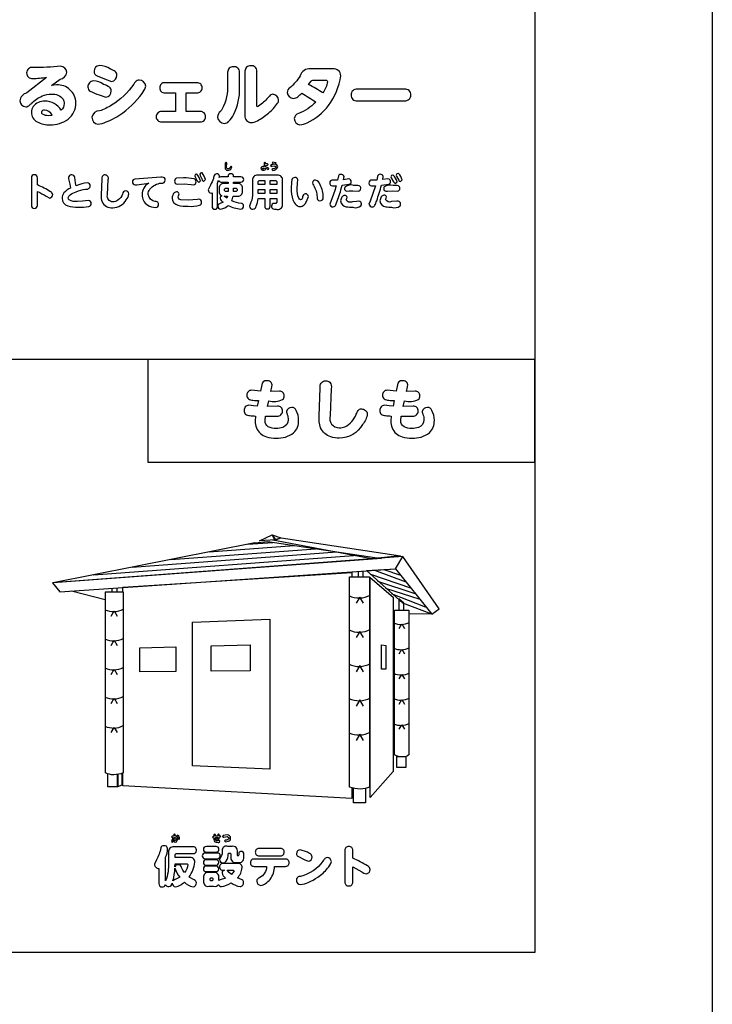
# Model space of a CAD drawing. Extents: x 0 to 8400, y 0 to 5940.
# Drawn here: x 4263 to 4674, y 3493 to 4076 of the extents above; entities that cross this region are included whole.
import ezdxf

# ---------------------------------------------------------------- set-up
doc = ezdxf.new("R2010")
doc.units = 0
doc.header["$LTSCALE"] = 6
for name, color, linetype in [('P001', 131, 'CONTINUOUS'), ('P006', 141, 'CONTINUOUS'), ('P901', 135, 'CONTINUOUS')]:
    doc.layers.add(name, color=color, linetype=linetype)

msp = doc.modelspace()

# ---------------------------------------------------------------- linework, layer by layer
at = {"layer": 'P001'}
msp.add_lwpolyline([(3714.13, 4974.77), (4674.13, 4974.77), (4674.13, 1224.77), (3714.13, 1224.77)], close=True, dxfattribs=at)
at = {"layer": 'P006'}
msp.add_line((4568.74, 3874.87), (3819.07, 3874.87), dxfattribs=at)
for points in [[(3819.11, 4667.47), (3819.11, 3523.69), (4569.12, 3523.69), (4569.12, 4593.47), (3819.11, 4593.47)], [(4568.74, 3874.87), (4568.74, 3813.73), (4339.52, 3813.73), (4339.52, 3874.87)], [(4410.44, 3766.97), (4477.97, 3756.91), (4283.27, 3742.54)], [(4402.88, 3766.25), (4283.27, 3742.54)], [(4375.75, 3760.87), (4426.22, 3764.62)], [(4398.57, 3765.39), (4413.55, 3766.5)], [(4402.88, 3766.25), (4410.44, 3766.97)], [(4307.3, 3747.3), (4461.4, 3758.74)], [(4330.12, 3751.83), (4451.54, 3760.84)], [(4352.94, 3756.35), (4438.88, 3762.73)], [(4507.74, 3723.9), (4512.05, 3727.13), (4490.49, 3758.03)], [(4324.58, 3737.16), (4324.58, 3739.9), (4460.4, 3748.59), (4460.4, 3746.15)], [(4464.1, 3749.33), (4464.1, 3746.15)], [(4467.16, 3746.15), (4467.16, 3749.54)], [(4486.19, 3750.85), (4507.74, 3723.9), (4490.67, 3730.55), (4469.13, 3749.77), (4486.19, 3750.85)], [(4471.46, 3747.63), (4495.13, 3739.63)], [(4473.87, 3749.96), (4492.4, 3743.03)], [(4479.88, 3750.3), (4488.53, 3747.3)], [(4475.6, 3743.5), (4497.73, 3736.19)], [(4294.18, 3737.73), (4314.12, 3732.71)], [(4318.08, 3739.31), (4318.08, 3737.21), (4321.13, 3737.21), (4321.13, 3739.52)], [(4480.33, 3739.43), (4500.64, 3732.75)], [(4483.66, 3736.12), (4503.85, 3728.37)], [(4467.17, 3730.37), (4465.05, 3734.03), (4462.93, 3730.37)], [(4317.64, 3722.7), (4319.43, 3725.82), (4321.24, 3722.7)], [(4507.74, 3723.9), (4494.32, 3724.08)], [(4488.38, 3715.46), (4489.93, 3718.16), (4491.48, 3715.46)], [(4467.17, 3710.06), (4465.05, 3713.74), (4462.93, 3710.06)], [(4317.64, 3705.46), (4319.43, 3708.58), (4321.24, 3705.46)], [(4488.38, 3700.52), (4489.93, 3703.22), (4491.48, 3700.52)], [(4317.64, 3688.22), (4319.43, 3691.34), (4321.24, 3688.22)], [(4467.17, 3689.77), (4465.05, 3693.44), (4462.93, 3689.77)], [(4488.38, 3685.58), (4489.93, 3688.27), (4491.48, 3685.58)], [(4317.64, 3670.97), (4319.43, 3674.09), (4321.24, 3670.97)], [(4467.17, 3669.47), (4465.05, 3673.13), (4462.93, 3669.47)], [(4488.38, 3670.62), (4489.93, 3673.33), (4491.48, 3670.62)], [(4317.64, 3653.73), (4319.43, 3656.84), (4321.24, 3653.73)], [(4488.38, 3655.69), (4489.93, 3658.38), (4491.48, 3655.69)], [(4467.17, 3649.16), (4465.05, 3652.83), (4462.93, 3649.16)], [(4323.91, 3629.59), (4323.91, 3622.56), (4321.44, 3621.67), (4321.44, 3628.95)], [(4460.4, 3620.98), (4460.4, 3614.64), (4324.58, 3622.2), (4324.58, 3629.85)], [(4321.47, 3628.95), (4321.47, 3621.67), (4315.72, 3621.67), (4315.72, 3629.28)], [(4468.41, 3620.62), (4468.41, 3612.14), (4461.38, 3612.14), (4461.38, 3620.75)]]:
    msp.add_lwpolyline(points, dxfattribs=at)
for points in [[(4413.14, 3770.9), (4415.04, 3768.04), (4405.5, 3767.37)], [(4418.3, 3769.09), (4414.94, 3767.66), (4413.14, 3770.9)], [(4472.06, 3756.77), (4413.52, 3767.85), (4418.39, 3769.09), (4489.25, 3758.58)], [(4490.49, 3758.03), (4282.87, 3742.58), (4287.18, 3737.19), (4486.19, 3750.85)], [(4484.86, 3734.07), (4484.86, 3630.62), (4471.23, 3615.22), (4471.23, 3745.7)], [(4488.17, 3733.03), (4488.17, 3726.23), (4491.2, 3726.23), (4491.2, 3730.55)], [(4411.75, 3721.04), (4411.75, 3632.06), (4365.91, 3634.02), (4365.91, 3719.25)], [(4376.92, 3690.15), (4376.92, 3705.09), (4400.02, 3705.67), (4400.02, 3690.4)], [(4477.99, 3691.33), (4477.99, 3705.79), (4480.41, 3705.28), (4480.41, 3691.39)], [(4334.6, 3689.68), (4334.6, 3704.03), (4355.88, 3704.57), (4355.88, 3689.91)], [(4487.03, 3633.02), (4487.03, 3639.5), (4492.29, 3639.5), (4492.29, 3633.02)]]:
    msp.add_lwpolyline(points, close=True, dxfattribs=at)
for points in [[(4470.88, 3746.15), (4470.88, 3621.41, -0.094478), (4465.36, 3620.24, -0.06945), (4458.96, 3621.41), (4458.96, 3746.15)], [(4324.69, 3737.16), (4324.69, 3629.9, -0.09489), (4319.18, 3628.73, -0.115354), (4314.22, 3629.9), (4314.22, 3737.16)], [(4490.58, 3639.34, -0.115354), (4485.62, 3640.51), (4485.62, 3726.34), (4494.11, 3726.34), (4494.11, 3640.51, -0.242864)]]:
    msp.add_lwpolyline(points, format="xyb", close=True, dxfattribs=at)
for points in [[(4458.58, 3734.91, 0.239018), (4471.3, 3735.26)], [(4313.95, 3726.57, 0.239222), (4324.74, 3726.86)], [(4485.17, 3718.81, 0.239284), (4494.52, 3719.06)], [(4458.58, 3714.62, 0.238738), (4471.3, 3714.95)], [(4313.95, 3709.32, 0.239287), (4324.74, 3709.61)], [(4485.17, 3703.86, 0.239037), (4494.52, 3704.12)], [(4458.58, 3694.32, 0.238716), (4471.3, 3694.66)], [(4313.95, 3692.08, 0.239058), (4324.74, 3692.37)], [(4485.17, 3688.94, 0.24042), (4494.52, 3689.18)], [(4313.95, 3674.85, 0.239483), (4324.74, 3675.13)], [(4458.58, 3674.03, 0.239854), (4471.3, 3674.36)], [(4485.17, 3673.98, 0.239095), (4494.52, 3674.23)], [(4485.17, 3659.03, 0.239208), (4494.52, 3659.29)], [(4313.95, 3657.6, 0.239992), (4324.74, 3657.9)], [(4458.58, 3653.71, 0.238273), (4471.3, 3654.05)]]:
    msp.add_lwpolyline(points, format="xyb", dxfattribs=at)
at = {"layer": 'P901'}
for points in [[(4287.58, 4048.64, 0.003965), (4279.55, 4048.05, -0.007709), (4271.2, 4047.97, 0.46116), (4267.49, 4044.69, 0.462884), (4271.04, 4041.38, 0.018009), (4279.27, 4042.02), (4267.61, 4032.83, 0.330068), (4263.46, 4028.16, 0.37852), (4266.93, 4024.6, 0.188879), (4269.2, 4025.66, 0.020919), (4270.4, 4026.72, -0.085217), (4276.69, 4031.04, -0.105001), (4282.27, 4032.19, -0.247767), (4289.05, 4029.15, -0.13293), (4289.74, 4026.56, -0.209979), (4287.98, 4022.6, 0.259961), (4278.27, 4028.04, 0.231876), (4271.34, 4024.75, 0.151148), (4270.32, 4021.4, 0.277306), (4273.75, 4015.73, 0.136965), (4281.39, 4013.94, 0.158341), (4292.04, 4017.28, 0.237053), (4296.65, 4027.08, 0.422026), (4285.22, 4037.62), (4282.19, 4037.34), (4287.3, 4040.94, 0.350922), (4291.25, 4045.13, 0.401941)], [(4307.47, 4045.73, 0.294538), (4309.22, 4042.89), (4313.58, 4041.18), (4317.85, 4039.7, 0.403773), (4320.92, 4043.37, 0.239229), (4319.97, 4045.5, 0.070499), (4317.13, 4046.97, 0.152557), (4310.62, 4049.12, 0.398131)], [(4384.81, 4014.78, 0.176496), (4387.29, 4015.83, 0.098553), (4390.4, 4020.25, 0.119517), (4393.78, 4035.68, 0.009207), (4393.8, 4038.14), (4393.8, 4045.13, 0.47729), (4390.13, 4048.33, 0.446877), (4386.65, 4045.13), (4386.65, 4037.98, -0.131641), (4383.45, 4023.36, -0.022959), (4382.46, 4021.85, 0.241907), (4380.74, 4018.49, 0.393902)], [(4396.96, 4045.73), (4396.96, 4019.37, 0.425416), (4400.55, 4015.25, 0.106597), (4404.3, 4016.38, 0.057382), (4410.89, 4020.93, 0.087381), (4416.32, 4026.76, 0.144254), (4416.93, 4028.59, 0.379114), (4413.45, 4032.03, 0.221676), (4411.43, 4031.02, 0.038624), (4409.94, 4029.36, -0.105019), (4404.27, 4024.64), (4404.07, 4025.44), (4404.07, 4045.73, 0.474608), (4400.39, 4048.92, 0.450176)], [(4421.95, 4033.11, 0.36875), (4425.63, 4029.56, 0.153683), (4428.3, 4030.63, 0.032754), (4430.62, 4032.75, -0.024922), (4438.96, 4027.36, -0.09965), (4428.78, 4020.57, 0.339871), (4426.22, 4017.61, 0.356843), (4429.54, 4013.9, 0.081822), (4433.79, 4015.19, 0.124274), (4446.52, 4025.4, 0.128595), (4453.74, 4043.02, 0.460709), (4449.07, 4047.05), (4435.93, 4047.05, 0.371631), (4429.66, 4042.97, -0.082563), (4423.67, 4035.94, 0.262813)], [(4303.83, 4036.3, 0.251319), (4305.11, 4033.87, 0.010743), (4310.54, 4031.67), (4314.45, 4030.31, 0.401646), (4317.57, 4034.11, 0.24305), (4316.63, 4036.22, 0.074008), (4313.09, 4037.94, 0.155481), (4307.02, 4039.94, 0.416223)], [(4306.22, 4018.41, 0.368952), (4309.7, 4014.34, 0.07164), (4314.62, 4015.65, 0.063561), (4324.44, 4021.05, 0.090183), (4337.26, 4034.47, 0.132373), (4338.1, 4036.9, 0.398783), (4334.22, 4040.46, 0.224835), (4332.08, 4039.49, 0.06429), (4330.99, 4038.1, -0.103643), (4317.88, 4025.56, -0.053369), (4310.7, 4022.2, 0.392814)], [(4347.44, 4015.73), (4370.52, 4015.73, 0.453859), (4373.56, 4018.77, 0.4579), (4370.52, 4021.77), (4362.1, 4021.77), (4362.1, 4032.87), (4368.48, 4032.87, 0.454542), (4371.52, 4035.86, 0.455711), (4368.48, 4038.9), (4349.47, 4038.9, 0.457042), (4346.4, 4035.9, 0.456258), (4349.47, 4032.87), (4355.86, 4032.87), (4355.86, 4021.77), (4347.44, 4021.77, 0.457172), (4344.36, 4018.77, 0.459643)], [(4434.65, 4037.82), (4436.21, 4039.9, -0.183062), (4438.33, 4040.38), (4444.4, 4040.38, -0.5204), (4445.96, 4039.58, -0.09942), (4443.2, 4032.87, 0.025159)], [(4459.85, 4031.55, 0.466659), (4463.56, 4028.24), (4491.61, 4028.24, 0.459231), (4495.31, 4031.67, 0.464183), (4491.61, 4035.07), (4463.56, 4035.07, 0.45758)], [(4278, 4022.72, 0.419917), (4276.23, 4021.4, 0.245958), (4276.72, 4020.53, 0.158438), (4280.55, 4019.57), (4282.67, 4019.73, 0.263719)], [(4388.87, 3988.11), (4389.27, 3989.03), (4388.78, 3989.44), (4388.34, 3988.99, -0.326006), (4386.89, 3987.84, -0.48073), (4386.11, 3988.87), (4386.2, 3991.16), (4385.74, 3991.82), (4385.26, 3991.19), (4385.19, 3988.85), (4385.31, 3987.85, 0.301383), (4386.89, 3986.96, 0.265702)], [(4409.23, 3988.17), (4410.05, 3987.79), (4410.68, 3987.49), (4411.07, 3987.97), (4410.75, 3988.4), (4409.22, 3989.02), (4409.21, 3989.94), (4410.36, 3990.04), (4410.78, 3990.46), (4410.42, 3990.9), (4409.81, 3990.83), (4409.21, 3990.79), (4409.2, 3991.42), (4408.76, 3991.87), (4408.31, 3991.41), (4408.34, 3989.17), (4408.06, 3989.18, 0.444897), (4406.43, 3988.09, 0.414191), (4407.91, 3986.98, 0.482926)], [(4414.73, 3990.56), (4412.77, 3990.28), (4412.04, 3989.78), (4412.44, 3989.29), (4413, 3989.42), (4414.72, 3989.73), (4415.51, 3989.1, -0.4024), (4413.46, 3987.8), (4412.99, 3987.41), (4413.48, 3986.95, 0.377445), (4416.41, 3989.13, 0.450636)], [(4282.94, 3972.57, 0.250914), (4281.66, 3974.26, 0.040727), (4273.89, 3978.3), (4273.89, 3982.59, 0.47702), (4272.08, 3984.37, 0.476429), (4270.27, 3982.59), (4270.27, 3966.2, 0.481219), (4272.08, 3964.42, 0.470084), (4273.89, 3966.2), (4273.89, 3974.39, -0.038539), (4279.03, 3971.61), (4281.18, 3970.57, 0.384805)], [(4304.19, 3969.08), (4300.61, 3968.7), (4297.66, 3968.57, -0.180232), (4292.7, 3969.46, -0.233258), (4292.15, 3970.62, -0.213675), (4293.21, 3972.43, -0.081994), (4296.87, 3974.29, -0.023575), (4302.39, 3975.87, 0.481732), (4305.18, 3977.71, 0.40289), (4303.46, 3979.64, 0.049743), (4296.92, 3977.84), (4296.54, 3979.51), (4295.97, 3982.7, 0.423556), (4294.35, 3984.28, 0.415508), (4292.29, 3982.74), (4292.37, 3981.91), (4293.01, 3978.72), (4293.54, 3976.5, 0.129399), (4289.59, 3973.61, 0.165466), (4288.51, 3970.44, 0.335903), (4291.85, 3965.97, 0.095148), (4298.06, 3965.17, 0.078301), (4304.32, 3965.59, 0.374028), (4305.75, 3967.36, 0.446658)], [(4326.14, 3974.74, 0.355302), (4324.36, 3972.95, -0.134605), (4321.66, 3969.32, -0.163268), (4318.58, 3968.33, -0.509885), (4315.46, 3972.46), (4315.82, 3981.62, 0.534771), (4313.98, 3984.23, 0.342483), (4312.31, 3983.35, 0.073019), (4312.08, 3981.75), (4311.77, 3972.37, 0.132546), (4312.25, 3968.35, 0.322354), (4318.58, 3964.82, 0.270374), (4326.52, 3969.43, 0.196541), (4328.09, 3973.1, 0.397437)], [(4347.36, 3979.44, -0.002146), (4347.45, 3979.45, 0.493559), (4349.65, 3981.14, 0.468965), (4347.85, 3982.9), (4347.06, 3982.85), (4334.27, 3981.93), (4331.66, 3981.77, 0.41072), (4330.24, 3980.17, 0.446907), (4331.84, 3978.37), (4332.87, 3978.48), (4339.94, 3979.36, 0.273049), (4335.9, 3972.55, 0.263238), (4339.26, 3966.43, 0.121883), (4343.89, 3964.9, 0.41954), (4345.71, 3966.91, 0.36042), (4344.83, 3968.22, 0.071464), (4343.74, 3968.53, -0.317103), (4339.54, 3972.56, -0.017797), (4339.53, 3972.86, -0.158782), (4340.57, 3975.76, -0.200745)], [(4356.86, 3978.76), (4360.84, 3978.92), (4365.1, 3978.61), (4366.36, 3978.48, 0.435939), (4367.93, 3980.26, 0.342617), (4366.86, 3981.93, 0.059057), (4360.51, 3982.52), (4356.45, 3982.28, 0.36198), (4355.22, 3980.57, 0.454132)], [(4367.18, 3983.79), (4367.43, 3983.2), (4368.64, 3980.79), (4369.6, 3979.8), (4370.57, 3980.72, 0.115383), (4368.48, 3984.65), (4368.17, 3984.69, 0.397575)], [(4372.54, 3980.57), (4373.51, 3981.49, 0.109918), (4371.5, 3985.44), (4371.17, 3985.49, 0.387143), (4370.17, 3984.61), (4370.39, 3984.01), (4371.58, 3981.58, 0.416333)], [(4386.97, 3983.46), (4386.97, 3983.05), (4382.73, 3983.05), (4381.72, 3982.81), (4381.8, 3983.51, 0.433473), (4380.07, 3984.85), (4379.02, 3984.52, 0.085592), (4378.21, 3982.19, -0.07021), (4376.44, 3978.11), (4375.13, 3975.47, 0.383252), (4376.84, 3973.47), (4377.5, 3973.65), (4377.5, 3965.52, 0.480065), (4379.19, 3963.9, 0.460834), (4380.75, 3965.52), (4380.75, 3979.38), (4381.3, 3981.11, 0.416701), (4382.73, 3980.06), (4386.97, 3980.06), (4386.97, 3979.12), (4384.39, 3979.12, 0.487421), (4381.72, 3976.46), (4381.72, 3974.44, 0.372973), (4383.25, 3971.89, 0.300053), (4382.24, 3970.44, 0.210692), (4384.09, 3968.07), (4381.84, 3967.19, 0.346648), (4380.88, 3965.76, 0.413156), (4382.51, 3964.03, 0.166577), (4387.03, 3966.18, 0.091062), (4394.48, 3963.99, 0.43191), (4396.15, 3965.94, 0.407205), (4394.85, 3967.39, -0.069377), (4389.09, 3968.86, 0.075226), (4389.91, 3971.76), (4392.81, 3971.76, 0.485429), (4395.47, 3974.44), (4395.47, 3976.46, 0.486617), (4392.81, 3979.12), (4390.2, 3979.12), (4390.2, 3980.06), (4394.61, 3980.06, 0.471773), (4396.21, 3981.58, 0.469427), (4394.61, 3983.05), (4390.2, 3983.05), (4390.2, 3983.46, 0.477613), (4388.5, 3984.89, 0.470587)], [(4410.39, 3964.12, 0.46961), (4411.84, 3965.7), (4411.84, 3970.29), (4415.91, 3970.29), (4415.91, 3968.14), (4415.33, 3967.41), (4414.3, 3967.41, 0.460451), (4412.78, 3965.76, 0.342513), (4413.68, 3964.2, 0.079576), (4415.42, 3964.01, 0.521797), (4419.29, 3966.69), (4419.29, 3981.11, 0.482314), (4416.34, 3984.06), (4404.4, 3984.06, 0.483882), (4401.45, 3981.11), (4401.45, 3973.52, -0.119235), (4400.53, 3968.03), (4399.64, 3965.76, 0.400398), (4401.7, 3963.94, 0.348378), (4403.63, 3965.7, 0.080375), (4404.71, 3970.29), (4408.66, 3970.29), (4408.66, 3965.7, 0.50196)], [(4432.69, 3973.06, 0.355749), (4431.16, 3971.3, -0.39585), (4429.87, 3969.54, -0.258858), (4428.82, 3970.57, -0.10086), (4427.95, 3976.08), (4428.17, 3979.47), (4428.39, 3981.31, 0.423053), (4426.47, 3982.7, 0.397481), (4424.79, 3981.29, 0.042408), (4424.37, 3976.28, 0.090473), (4425.37, 3969.5, 0.124188), (4427.31, 3966.44, 0.18227), (4429.65, 3965.48, 0.19344), (4432.03, 3966.49, 0.071153), (4433.42, 3968.42), (4434.57, 3971.52, 0.395721)], [(4443.39, 3970.97, 0.112412), (4441.6, 3978.33, 0.291943), (4438.83, 3981.18, 0.370905), (4436.96, 3979.64, 0.094389), (4437.64, 3978.13, -0.121718), (4439.72, 3971.19, 0.486841), (4441.42, 3968.93, 0.484246)], [(4450.87, 3966.6, 0.029295), (4453.88, 3975.43), (4454.58, 3978.09), (4458.8, 3978.74, 0.385586), (4459.99, 3980.19, 0.431417), (4458.48, 3981.86), (4455.38, 3981.4), (4455.71, 3983.25, 0.408693), (4453.86, 3984.58, 0.35578), (4452.39, 3983.75), (4451.82, 3981.11), (4449.12, 3981.11, 0.472089), (4447.23, 3979.42, 0.35683), (4448.11, 3977.9, 0.066989), (4449.58, 3977.76), (4451.03, 3977.8, -0.03739), (4448.11, 3969.12), (4447.32, 3966.93, 0.402015), (4449.27, 3965.37, 0.32617)], [(4481.79, 3981.95), (4478.67, 3981.49), (4478.96, 3983.29, 0.412092), (4477.14, 3984.61, 0.386259), (4475.48, 3983.36), (4475.07, 3981.18), (4472.3, 3981.16, 0.475189), (4470.48, 3979.45, 0.514715), (4472.74, 3977.82), (4474.3, 3977.87), (4471.13, 3968.66), (4470.52, 3966.93, 0.400483), (4472.56, 3965.37, 0.297855), (4473.99, 3966.3, 0.026692), (4475.07, 3968.9, 0.021883), (4477.88, 3978.15), (4482.23, 3978.87, 0.360285), (4483.28, 3980.28, 0.432703)], [(4484.67, 3984.13, 0.364458), (4483.48, 3983.18), (4483.74, 3982.5), (4485.09, 3980.17), (4486.09, 3979.23), (4487.2, 3980.24, 0.123099), (4484.91, 3984.08)], [(4489.17, 3980.28), (4490.27, 3981.27, 0.125642), (4487.98, 3985.13), (4487.74, 3985.18, 0.369002), (4486.56, 3984.21), (4486.82, 3983.55), (4488.16, 3981.22, 0.391094)], [(4356.36, 3974.22, 0.240088), (4354.67, 3973.22, 0.140649), (4353.82, 3970.44, 0.359482), (4357.24, 3966.34, 0.07779), (4363.3, 3965.65, 0.092229), (4370.06, 3966.27, 0.335904), (4371.21, 3968.03, 0.439731), (4369.58, 3969.8), (4368.9, 3969.74), (4363.37, 3969.23), (4358.97, 3969.58, -0.390257), (4357.3, 3970.99), (4357.56, 3971.96), (4357.92, 3972.99, 0.391105)], [(4456.32, 3977.2, 0.164217), (4456.05, 3976.22, 0.459918), (4457.38, 3974.66), (4458.8, 3974.77), (4460.91, 3974.85), (4464.11, 3974.7, 0.443103), (4465.63, 3976.33, 0.351497), (4464.75, 3977.77, 0.081818), (4461.59, 3978.04, 0.23441)], [(4487.98, 3977.73, 0.087195), (4484.82, 3978.02, 0.231399), (4479.52, 3977.18, 0.167562), (4479.26, 3976.22, 0.45941), (4480.6, 3974.64), (4481.46, 3974.7), (4484.25, 3974.83), (4487.43, 3974.68, 0.4373), (4488.86, 3976.28, 0.341338)], [(4454.42, 3971.12, 0.13456), (4453.71, 3968.93, 0.38998), (4457.07, 3965.43, 0.053495), (4461, 3965.13, 0.275247), (4465.76, 3965.96, 0.147989), (4466.03, 3967.06, 0.44245), (4464.55, 3968.64), (4463.07, 3968.51), (4460.65, 3968.38, -0.444545), (4457.02, 3969.5), (4457.33, 3970.29), (4457.66, 3971.06, 0.379527), (4456.04, 3972.13, 0.242652)], [(4489.02, 3965.96, 0.151593), (4489.3, 3967.06, 0.445964), (4487.79, 3968.68), (4487.06, 3968.62), (4483.96, 3968.42, -0.407048), (4480.38, 3969.72), (4480.71, 3970.53), (4480.97, 3971.19, 0.391682), (4479.4, 3972.22, 0.242027), (4477.77, 3971.21, 0.132123), (4477.03, 3968.95, 0.392026), (4480.46, 3965.43, 0.050807), (4483.96, 3965.15, 0.272941)], [(4406.9, 3859.77), (4406.14, 3856.13), (4400.74, 3856.66, 0.431142), (4398.13, 3853.71, 0.266556), (4399.05, 3851.56, 0.120177), (4401.72, 3850.75, 0.039889), (4404.99, 3850.49), (4404.29, 3847.2), (4402.03, 3847.39), (4399.16, 3847.73, 0.416229), (4396.44, 3844.66, 0.252175), (4397.34, 3842.47, 0.127711), (4399.83, 3841.65, 0.010942), (4403.19, 3841.37), (4402.96, 3838.46, 0.220686), (4406.14, 3830.95, 0.09569), (4409.68, 3829.07, 0.078441), (4415.57, 3828.26, 0.173729), (4425.84, 3831.39, 0.220178), (4428.79, 3838.69, 0.108405), (4427.41, 3844.74, 0.30925), (4424.73, 3846.43, 0.365436), (4421.59, 3844.01, 0.052183), (4422.04, 3842.25, -0.096746), (4422.62, 3839.15, -0.338977), (4419.33, 3834.61, -0.082161), (4415.37, 3834.05, -0.142237), (4410.8, 3835.02, -0.287791), (4408.97, 3838.69), (4409.2, 3841.22), (4416.06, 3841.37, 0.452742), (4419.2, 3844.32, 0.434365), (4416.33, 3847.23), (4410.39, 3847.04), (4411.08, 3850.3, 0.178038), (4419.29, 3851.1, 0.268716), (4420.2, 3853.33, 0.444678), (4417.41, 3856.13), (4412.31, 3855.97), (4412.92, 3858.69), (4413.04, 3859.84, 0.256722), (4412.09, 3861.65, 0.141013), (4409.7, 3862.3, 0.406301)], [(4441.6, 3858.99, -0.460338), (4444.84, 3862.14, -0.205628), (4447.34, 3861.37, -0.253399), (4448.06, 3857.58), (4447.45, 3841.6, 0.505159), (4452.89, 3834.39, 0.092879), (4456.19, 3834.98, 0.184438), (4462.97, 3842.44, -0.04175), (4464.09, 3844.66, -0.265145), (4466.07, 3845.59, -0.159924), (4468.47, 3844.74, -0.229038), (4469.49, 3842.71, -0.139523), (4466.73, 3836.31, -0.269805), (4452.89, 3828.26, -0.080216), (4447.91, 3828.99, -0.222674), (4441.85, 3834.43, -0.122816), (4441.01, 3841.45), (4441.54, 3857.81, -0.027855)], [(4491.28, 3835.02, -0.287744), (4489.45, 3838.69), (4489.68, 3841.22), (4496.54, 3841.37, 0.452908), (4499.68, 3844.32, 0.434544), (4496.81, 3847.23), (4490.87, 3847.04), (4491.56, 3850.3, 0.17789), (4499.77, 3851.1, 0.268861), (4500.68, 3853.33, 0.444919), (4497.88, 3856.13), (4492.78, 3855.97), (4493.4, 3858.69), (4493.51, 3859.84, 0.256798), (4492.56, 3861.65, 0.140916), (4490.17, 3862.3, 0.405913), (4487.37, 3859.77), (4486.62, 3856.13), (4481.21, 3856.66, 0.431337), (4478.6, 3853.71, 0.266466), (4479.53, 3851.56, 0.120221), (4482.19, 3850.75, 0.039912), (4485.46, 3850.49), (4484.77, 3847.2), (4482.51, 3847.39), (4479.64, 3847.73, 0.416229), (4476.92, 3844.66, 0.252057), (4477.82, 3842.47, 0.127795), (4480.31, 3841.65, 0.010951), (4483.66, 3841.37), (4483.43, 3838.46, 0.220668), (4486.62, 3830.95, 0.095692), (4490.16, 3829.07, 0.078454), (4496.04, 3828.26, 0.173709), (4506.32, 3831.39, 0.220195), (4509.27, 3838.69, 0.109244), (4507.88, 3844.74, 0.309935), (4505.2, 3846.43, 0.364685), (4502.06, 3844.01, 0.050848), (4502.52, 3842.25, -0.095775), (4503.09, 3839.15, -0.338875), (4499.8, 3834.61, -0.082217), (4495.85, 3834.05, -0.142196)], [(4355.48, 3592.53), (4355.62, 3593.31), (4355.17, 3593.66), (4354.77, 3593.42), (4354.59, 3592.45), (4353.77, 3592.35), (4353.31, 3591.95), (4353.71, 3591.53), (4354.38, 3591.62), (4353.62, 3589.74), (4353.42, 3589.3), (4353.91, 3588.88), (4354.33, 3589.21), (4355.28, 3591.72), (4355.51, 3591.73), (4356.04, 3591.02), (4355.92, 3589.96), (4355.51, 3589.71), (4355.21, 3589.73), (4354.87, 3589.32), (4355.65, 3588.87, 0.37662), (4356.78, 3589.75, 0.109465), (4356.91, 3590.96, 0.496074)], [(4357.7, 3592.43), (4357.05, 3593.03), (4356.63, 3592.65), (4356.82, 3592.28), (4357.34, 3590.94), (4357.74, 3590.45), (4358.22, 3590.85, 0.111138)], [(4381.69, 3591.7), (4381.93, 3591.73), (4382.6, 3592.14), (4382.22, 3592.56), (4381.87, 3592.53), (4381.69, 3592.52), (4381.67, 3593.3), (4381.25, 3593.66), (4380.81, 3593.27), (4380.84, 3592.45), (4379.41, 3592.33), (4379.41, 3593.11), (4378.97, 3593.55), (4378.54, 3593.11), (4378.54, 3592.26), (4378.3, 3592.24), (4377.63, 3591.82), (4378.03, 3591.4), (4378.35, 3591.43), (4378.54, 3591.45), (4378.54, 3590.35, 0.504318), (4380.55, 3588.87, 0.634032), (4382.09, 3589.36), (4381.64, 3589.75), (4380.47, 3589.7, -0.57852), (4379.41, 3590.73), (4379.41, 3591.52), (4380.85, 3591.64), (4380.45, 3590.9), (4380.01, 3590.55), (4380.52, 3590.12, 0.516881)], [(4386.45, 3593.1), (4385.17, 3592.93), (4384.01, 3592.69), (4383.57, 3592.25), (4383.99, 3591.76), (4384.49, 3591.87), (4386.49, 3592.25), (4387.51, 3591.29, -0.334544), (4386.58, 3590.14, -0.107028), (4385.44, 3589.96), (4384.89, 3589.57), (4385.39, 3589.07), (4387.12, 3589.36, 0.323019), (4388.45, 3591.26, 0.431229)], [(4363.82, 3579.76), (4355.47, 3579.76), (4355.47, 3581.45), (4356.08, 3582.07), (4366.12, 3582.07, 0.49418), (4368.17, 3584.19, 0.468981), (4366.12, 3586.01), (4354.79, 3586.01, 0.482648), (4351.6, 3582.81), (4351.6, 3576.68, -0.103453), (4349.93, 3565.9), (4349.93, 3579.86, 0.088204), (4351.11, 3584.99, 0.455932), (4348.91, 3586.73, 0.381626), (4347.01, 3585.37, -0.099913), (4344.4, 3578.35), (4343.27, 3575.76, 0.426085), (4345.88, 3573.2), (4345.88, 3564.34, 0.466526), (4347.93, 3562.26, 0.346952), (4349.83, 3563.47, 0.225705), (4351.83, 3562.52, 0.360379), (4353.83, 3564.54, 0.352381), (4355.83, 3562.34, 0.111386), (4358.86, 3563.61, 0.035999), (4361.08, 3565.18, 0.13979), (4366.15, 3562.36, 0.393602), (4368.17, 3564.72, 0.313535), (4366.87, 3566.44), (4363.9, 3568.15, 0.131946), (4367.18, 3576.87, 0.487479)], [(4372.34, 3584.58, 0.471454), (4374.06, 3582.99), (4379.8, 3582.99, 0.471177), (4381.51, 3584.6, 0.471625), (4379.8, 3586.19), (4374.06, 3586.19, 0.471303)], [(4396.25, 3579.96, 0.031369), (4396.3, 3581.76, 0.500647), (4394.66, 3583.27, 0.431549), (4393.4, 3582.43, 0.100688), (4393.32, 3581.4), (4392.89, 3580.5), (4392.46, 3580.99), (4392.46, 3582.99, 0.562303), (4389.1, 3586.32), (4386.85, 3586.32, 0.51605), (4383.44, 3584.12, -0.203474), (4382.41, 3579.94), (4381.8, 3578.51, 0.390173), (4384.02, 3576.5, 0.250967), (4385.82, 3577.58, 0.143257), (4387.07, 3581.86), (4387.43, 3582.22), (4388.25, 3582.22), (4388.67, 3581.84), (4388.67, 3580.09, 0.551984), (4391.82, 3576.75, 0.01541), (4392.89, 3576.74, 0.520852)], [(4420.22, 3582.86, 0.455334), (4418.12, 3585.04), (4405.2, 3585.04, 0.4582), (4403.11, 3582.89, 0.453064), (4405.2, 3580.71), (4418.12, 3580.71, 0.455958)], [(4427.51, 3581.94, 0.252723), (4428.31, 3580.45), (4432.07, 3578.58), (4434.53, 3577.56, 0.389983), (4436.76, 3580.09, 0.262541), (4435.8, 3581.84, 0.031513), (4433.4, 3583.09), (4429.79, 3584.35, 0.397695)], [(4456.25, 3583.94), (4456.25, 3565.18, 0.473837), (4458.57, 3562.88, 0.466907), (4460.89, 3565.18), (4460.89, 3574.25), (4466.35, 3571.31, 0.212405), (4469.01, 3570.1, 0.390556), (4471.24, 3572.61, 0.268188), (4469.69, 3574.74, 0.035897), (4460.89, 3579.3), (4460.89, 3583.94, 0.474901), (4458.57, 3586.24, 0.470154)], [(4373.42, 3579.04), (4380.56, 3579.04, 0.491105), (4382.29, 3580.81, 0.468287), (4380.56, 3582.38), (4373.42, 3582.38, 0.471523), (4371.67, 3580.71, 0.467515)], [(4372.34, 3576.79, 0.477244), (4374.06, 3575.2), (4379.7, 3575.2, 0.476417), (4381.41, 3576.81, 0.474169), (4379.7, 3578.43), (4374.06, 3578.43, 0.477514)], [(4402.34, 3574.48), (4409.82, 3574.48, -0.26271), (4405.56, 3567.66, 0.352022), (4403.92, 3565.72, 0.375731), (4406.36, 3563.21, 0.135225), (4409.17, 3564.32, 0.068219), (4411.84, 3566.74, 0.170301), (4414.46, 3574.48), (4421.02, 3574.48, 0.453734), (4423.14, 3576.64, 0.452764), (4421.02, 3578.81), (4402.34, 3578.81, 0.453491), (4400.23, 3576.66, 0.455319)], [(4445.7, 3579.66, 0.248775), (4444.05, 3578.67, 0.030029), (4443.24, 3577.58, -0.175081), (4429.81, 3568.51, 0.43031), (4427.43, 3566.31, 0.396602), (4429.81, 3563.7, 0.073192), (4434.54, 3565, 0.056303), (4440.22, 3568.08, 0.063183), (4445.95, 3573.37, 0.135157), (4448.27, 3577.32, 0.367253)], [(4355.39, 3573.43, 0.100265), (4358.31, 3568.1, -0.028128), (4355.26, 3566.46), (4354.28, 3565.87, 0.059434)], [(4355.44, 3574.22), (4355.47, 3576.05), (4362.59, 3576.05), (4363.15, 3575.56, -0.124824), (4361.11, 3570.84, -0.042972), (4359.26, 3573.87, 0.36171), (4357.44, 3575.46, 0.315117)], [(4372.34, 3572.97, 0.469009), (4374.06, 3571.38), (4379.59, 3571.38, 0.481949), (4381.41, 3573, 0.462386), (4379.7, 3574.59), (4374.06, 3574.59, 0.472605)], [(4375.46, 3562.67), (4378.39, 3562.67, 0.3751), (4381.21, 3563.77, 0.314936), (4382.95, 3562.47, 0.105743), (4388.82, 3564.7, 0.132659), (4394.02, 3562.52, 0.424616), (4396.15, 3565.03, 0.305997), (4395.32, 3566.59), (4392.53, 3567.64, 0.16933), (4395.27, 3573.74, 0.48289), (4392.56, 3576.17), (4384, 3576.17, 0.487567), (4381.95, 3574.1, 0.464575), (4384, 3572.23), (4384.77, 3572.23, 0.341762), (4383.36, 3570.64, 0.169092), (4385.36, 3567.54), (4382.33, 3566.57), (4381.41, 3566.08), (4381.41, 3567.74, 0.56533), (4378.36, 3570.77), (4375.49, 3570.77, 0.570026), (4372.47, 3567.74), (4372.47, 3565.69, 0.56759)], [(4388.92, 3569.72), (4387.54, 3570.94), (4386.31, 3572.23), (4390.02, 3572.23), (4390.46, 3571.9, -0.158569)]]:
    msp.add_lwpolyline(points, format="xyb", close=True, dxfattribs=at)
for points in [[(4413.5, 3990.95), (4415.13, 3990.69), (4415.52, 3991.13), (4415.3, 3991.44), (4414.24, 3991.63), (4413.4, 3991.8), (4413.01, 3991.36)], [(4407.83, 3987.76), (4407.24, 3988.08), (4407.94, 3988.4), (4408.36, 3988.36)], [(4404.86, 3980.3), (4405.45, 3980.9), (4408.66, 3980.9), (4408.66, 3978.59), (4404.86, 3978.59)], [(4415.31, 3980.9), (4415.91, 3980.3), (4415.91, 3978.59), (4411.84, 3978.59), (4411.84, 3980.9)], [(4384.77, 3975.07), (4384.77, 3975.84), (4385.35, 3976.41), (4386.97, 3976.41), (4386.92, 3974.5), (4385.35, 3974.5)], [(4392.37, 3975.84), (4392.37, 3975.07), (4391.79, 3974.5), (4390.15, 3974.5), (4390.17, 3976.41), (4391.79, 3976.41)], [(4404.86, 3973.3), (4404.86, 3975.67), (4408.66, 3975.67), (4408.66, 3973.3)], [(4411.84, 3973.3), (4411.84, 3975.67), (4415.91, 3975.67), (4415.91, 3973.3)], [(4386.22, 3970.44), (4385.01, 3971.43), (4384.59, 3971.76), (4386.64, 3971.76)], [(4377.49, 3565.98), (4376.7, 3565.98), (4376.29, 3566.39), (4376.29, 3567.33), (4376.7, 3567.74), (4377.49, 3567.74), (4377.9, 3567.33), (4377.9, 3566.39)]]:
    msp.add_lwpolyline(points, close=True, dxfattribs=at)

doc.saveas('drawing.dxf')
